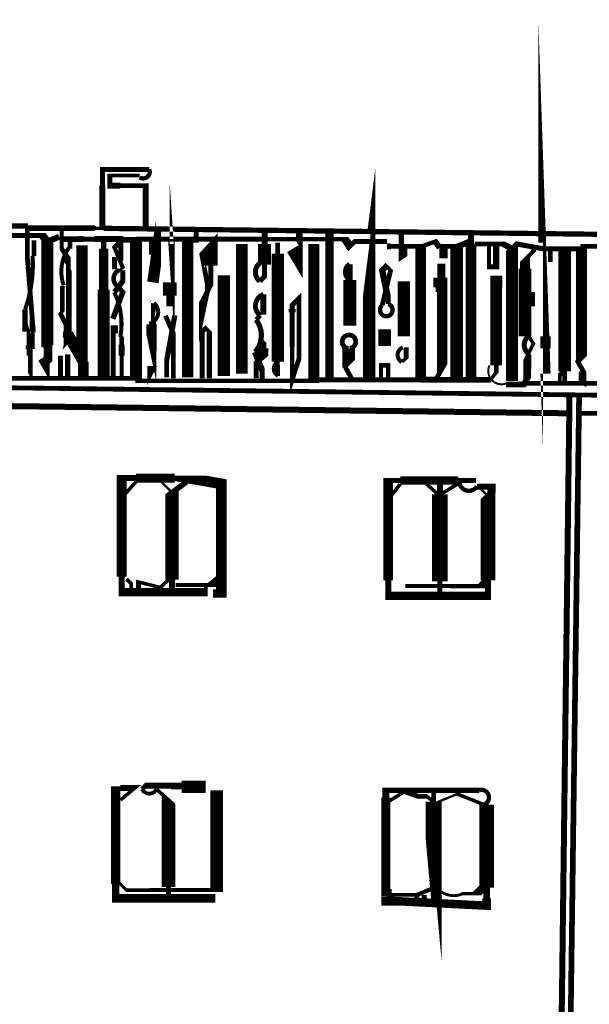
# Model space of a CAD drawing. Units: millimetres. Extents: x -8 to 2970, y 0 to 210.
# Drawn here: x 101 to 107, y 62 to 73 of the extents above; entities that cross this region are included whole.
import ezdxf

# ---------------------------------------------------------------- set-up
doc = ezdxf.new("R2010")
doc.units = ezdxf.units.MM
doc.layers.add('TRACE', color=7, linetype='Continuous')

msp = doc.modelspace()

# ---------------------------------------------------------------- linework, layer by layer
at = {"layer": 'TRACE', "linetype": 'Continuous'}
for points in [[(106.1717236449236, 68.88801315570734, 0.10795, 0.10795, 0), (106.1209216449236, 70.34851515570735, 0.0508, 0.0508, 0), (106.1209216449236, 70.27231515570735, 0, 0, 0)], [(101.9807136449236, 71.04701715570734, 0.0508, 0.0508, 0), (101.7140136449236, 71.04701715570734, 0.0508, 0.0508, 0), (101.4854136449236, 71.04701715570734, 0.0508, 0.0508, 0), (101.4854136449236, 70.88228315570734, 0.0635, 0.0635, 0), (101.4854136449236, 70.42471515570735, 0, 0, 0)], [(101.9426136449236, 70.43741515570734, 0.0635, 0.0635, 0), (101.9426136449236, 70.87549515570734, 0.0508, 0.0508, 0), (101.6759136449236, 70.87549515570734, 0.0635, 0.0635, 0), (101.5628416449236, 70.87549515570734, 0.0508, 0.0508, 0), (101.5628416449236, 70.98320915570734, 0.0381, 0.0381, 0), (101.8791136449236, 70.98320915570734, 0.059266, 0.059266, 0)], [(104.3048196449236, 70.37391515570735, 0.0381, 0.0381, 0), (104.3071996449236, 70.39296515570734, 0.13208, 0.13208, 0), (104.3071996449236, 68.83721315570735, 0, 0, 0)], [(91.64289364492362, 70.52631515570735, 0.05715, 0.05715, 0), (98.14530564492361, 70.45011515570735, 0.0635, 0.0635, 0), (98.51360764492358, 70.45011515570735, 0.05503400000000001, 0.05503400000000001, 0), (100.6980116449236, 70.45011515570735, 0, 0, 0)], [(102.0188136449236, 69.85321515570735, 0.12065, 0.12065, 0), (102.0774436449236, 70.26779115570734, 0.0508, 0.0508, 0), (102.0774436449236, 70.32311515570734, 0.0508, 0.0508, 0), (102.0774436449236, 70.39931515570734, 0, 0, 0)], [(96.57050364492363, 70.34851515570735, 0.0381, 0.0381, 0), (96.65571564492359, 70.34851515570735, 0.05349400000000001, 0.05349400000000001, 0), (100.8504116449236, 70.34851515570735, 0.08382, 0.08382, 0), (100.9012116449236, 70.28501515570734, 0.127, 0.127, 0), (100.9012116449236, 69.18011315570735, 0.0508, 0.0508, 0), (100.9310936449236, 69.17264315570733, 0.0508, 0.0508, 0), (100.9310936449236, 69.05311315570734, 0.0889, 0.0889, 0), (100.8504116449236, 69.00231315570734, 0.0508, 0.0508, 0), (100.9012116449236, 68.91341315570735, 0.0508, 0.0508, 0), (100.9012116449236, 69.01501315570735, 0.0381, 0.0381, 0), (100.9012116449236, 69.05311315570734, 0.0762, 0.0762, 0), (100.9012116449236, 69.18423115570735, 0, 0, 0)], [(107.8481256449236, 70.34851515570735, 0.05547999999999999, 0.05547999999999999, 0), (101.4981136449236, 70.42471515570735, 0.0381, 0.0381, 0), (101.4092136449236, 70.42471515570735, 0.0381, 0.0381, 0), (101.4081996449236, 70.42565315570735, 0.059266, 0.059266, 0), (100.6902816449236, 70.42565315570735, 0.0508, 0.0508, 0), (100.6902816449236, 70.11991515570735, 0.0508, 0.0508, 0), (100.7488116449236, 69.39601315570735, 0.0635, 0.0635, 0), (100.7488116449236, 69.33251315570735, 0.0381, 0.0381, 0), (100.7488116449236, 69.16741315570735, 0.0381, 0.0381, 0), (100.6726116449236, 69.16741315570735, 0, 0, 0)], [(101.0599616449236, 69.81511515570735, 0.0508, 0.0508, 0), (101.0599616449236, 69.54841315570735, 0.0381, 0.0381, 0), (101.0409116449236, 69.52301315570735, 0.0508, 0.0508, 0), (101.1012376449236, 69.40236315570735, 0.0508, 0.0508, 0), (101.1012376449236, 69.24361315570735, 0.0254, 0.0254, 0), (101.0917116449236, 69.20551315570734, 0.0508, 0.0508, 0), (101.1298116449236, 69.24361315570735, 0.059266, 0.059266, 0), (101.1298116449236, 70.00561515570735, 0.0254, 0.0254, 0), (101.1171116449236, 70.03101515570734, 0.0635, 0.0635, 0), (101.1171116449236, 70.11991515570735, 0.0508, 0.0508, 0), (101.0536116449236, 70.20881515570734, 0.04445, 0.04445, 0), (101.0536116449236, 70.41201515570734, 0, 0, 0)], [(102.3871156449236, 68.84991315570734, 0.12065, 0.12065, 0), (102.3871156449236, 70.29771515570735, 0.0508, 0.0508, 0), (102.4760156449236, 70.29771515570735, 0.0508, 0.0508, 0), (102.4760156449236, 70.39931515570734, 0, 0, 0)], [(103.1491156449236, 69.86591515570734, 0.0508, 0.0508, 0), (103.1999176449236, 69.91671515570735, 0.0508, 0.0508, 0), (103.1999176449236, 70.03990515570734, 0.1397, 0.1397, 0), (103.1999176449236, 70.25961515570734, 0.0635, 0.0635, 0), (103.1999176449236, 70.38661515570735, 0, 0, 0)], [(103.5682176449236, 70.37391515570735, 0.071966, 0.071966, 0), (103.5682176449236, 70.09451515570734, 0.14224, 0.14224, 0), (103.4994976449236, 70.21003315570735, 0.0381, 0.0381, 0)], [(103.8857176449236, 68.84991315570734, 0.0889, 0.0889, 0), (103.8857176449236, 70.37391515570735, 0, 0, 0)], [(104.6477196449236, 70.37391515570735, 0.05715, 0.05715, 0), (104.6477196449236, 70.11991515570735, 0.0508, 0.0508, 0), (104.6858196449236, 70.14531515570735, 0.0508, 0.0508, 0), (104.6858196449236, 70.25961515570734, 0, 0, 0)], [(105.3843216449236, 70.36121515570734, 0.0635, 0.0635, 0), (105.3843216449236, 70.25961515570734, 0.1143, 0.1143, 0), (105.3843216449236, 68.82451315570734, 0, 0, 0)], [(101.6632136449236, 69.98021515570734, 0.0254, 0.0254, 0), (101.7013136449236, 70.00561515570735, 0.04445, 0.04445, 0), (101.6124136449236, 70.22151515570735, 0.0508, 0.0508, 0), (101.6949636449236, 70.30406515570735, 0.059266, 0.059266, 0), (101.8410136449236, 70.30406515570735, 0.127, 0.127, 0), (101.8410136449236, 68.83721315570735, 0.049212, 0.049212, 0), (100.3338756449236, 68.83721315570735, 0.08382, 0.08382, 0), (100.2789116449236, 68.83721315570735, 0.0508, 0.0508, 0), (99.42800964492358, 68.83721315570735, 0.0508, 0.0508, 0), (99.3772096449236, 68.90071315570734, 0.0508, 0.0508, 0), (99.2057596449236, 68.90071315570734, 0.05503400000000001, 0.05503400000000001, 0), (98.7549076449236, 68.90071315570734, 0.0381, 0.0381, 0), (98.65330764492359, 68.90071315570734, 0.04572, 0.04572, 0), (98.02086964492361, 68.90071315570734, 0.05503400000000001, 0.05503400000000001, 0)], [(100.7615116449236, 70.29771515570735, 0.0508, 0.0508, 0), (100.7615116449236, 70.13261515570734, 0.0508, 0.0508, 0)], [(100.9012116449236, 70.28501515570734, 0.0635, 0.0635, 0), (101.0282116449236, 70.33581515570734, 0, 0, 0)], [(101.0663116449236, 69.30711315570734, 0.0508, 0.0508, 0), (101.1171116449236, 69.30711315570734, 0.11938, 0.11938, 0), (101.2695136449236, 69.04041315570734, 0.11938, 0.11938, 0), (101.2695136449236, 70.24691515570734, 0, 0, 0)], [(101.0663116449236, 70.31041515570735, 0.05715, 0.05715, 0), (101.2314136449236, 70.31041515570735, 0.0635, 0.0635, 0), (101.2822136449236, 70.31041515570735, 0.0508, 0.0508, 0), (101.4049796449236, 70.31041515570735, 0.0635, 0.0635, 0), (101.6800596449236, 70.31041515570735, 0.0508, 0.0508, 0), (101.6800596449236, 70.10177315570735, 0.0381, 0.0381, 0), (101.6124136449236, 70.10177315570735, 0.0508, 0.0508, 0), (101.6124136449236, 69.99291515570735, 0, 0, 0)], [(101.1425116449236, 70.29771515570735, 0.0508, 0.0508, 0), (101.1425116449236, 70.20881515570734, 0.0508, 0.0508, 0)], [(101.4981136449236, 70.29771515570735, 0.05715, 0.05715, 0), (101.4981136449236, 70.20881515570734, 0.1016, 0.1016, 0), (101.4981136449236, 69.77701515570735, 0.12446, 0.12446, 0), (101.4981136449236, 68.86261315570735, 0, 0, 0)], [(103.7206176449236, 70.25961515570734, 0.11684, 0.11684, 0), (103.7206176449236, 68.81181315570734, 0.04826, 0.04826, 0), (101.8329596449236, 68.81181315570734, 0, 0, 0)], [(101.8410136449236, 70.31041515570735, 0.05587999999999999, 0.05587999999999999, 0), (102.3744156449236, 70.31041515570735, 0.0508, 0.0508, 0), (102.4760156449236, 70.31041515570735, 0.05334, 0.05334, 0), (102.9467636449236, 70.31041515570735, 0.0508, 0.0508, 0), (103.2277196449236, 70.31041515570735, 0.04572, 0.04572, 0), (104.0508176449236, 70.31041515570735, 0.08382, 0.08382, 0), (104.1016176449236, 70.23421515570735, 0.0508, 0.0508, 0), (104.1524176449236, 70.28501515570734, 0.0508, 0.0508, 0), (104.4953196449236, 70.28501515570734, 0.0635, 0.0635, 0)], [(102.0315136449236, 70.14531515570735, 0.10795, 0.10795, 0), (102.0315136449236, 70.28501515570734, 0, 0, 0)], [(102.9586156449236, 70.25961515570734, 0.12192, 0.12192, 0), (102.9586156449236, 68.88801315570734, 0, 0, 0)], [(103.3396176449236, 68.86261315570735, 0.0508, 0.0508, 0), (103.3396176449236, 68.97691315570734, 0.0381, 0.0381, 0), (103.3396176449236, 69.01501315570735, 0.13081, 0.13081, 0), (103.3396176449236, 70.15801515570735, 0.0508, 0.0508, 0), (103.3396176449236, 70.27231515570735, 0, 0, 0)], [(105.0541196449236, 70.22151515570735, 0.0635, 0.0635, 0), (105.0033196449236, 70.28501515570734, 0.04445, 0.04445, 0), (104.8636196449236, 70.23421515570735, 0.0508, 0.0508, 0), (104.6985196449236, 70.23421515570735, 0.0508, 0.0508, 0), (104.5334196449236, 70.23421515570735, 0.0635, 0.0635, 0), (104.4953196449236, 70.23421515570735, 0, 0, 0)], [(104.8509196449236, 68.82451315570734, 0.1143, 0.1143, 0), (104.8509196449236, 70.23421515570735, 0, 0, 0)], [(105.3716216449236, 70.28501515570734, 0.0635, 0.0635, 0), (105.2446216449236, 70.23421515570735, 0.0508, 0.0508, 0), (105.0922196449236, 70.23421515570735, 0.0889, 0.0889, 0), (105.0922196449236, 70.10721515570734, 0, 0, 0)], [(105.2319216449236, 68.82451315570734, 0.13462, 0.13462, 0), (105.2319216449236, 70.23421515570735, 0, 0, 0)], [(105.4224216449236, 70.25961515570734, 0.0508, 0.0508, 0), (105.7242336449236, 70.25961515570734, 0.0635, 0.0635, 0), (105.8161216449236, 70.20881515570734, 0, 0, 0)], [(105.9939216449236, 69.28171315570734, 0.0381, 0.0381, 0), (106.0447216449236, 69.20551315570734, 0.0381, 0.0381, 0), (105.9685216449236, 69.05311315570734, 0.059266, 0.059266, 0), (105.9685216449236, 68.78641315570735, 0.0508, 0.0508, 0), (106.2055896449236, 68.78641315570735, 0.0508, 0.0508, 0), (106.5318956449236, 68.78641315570735, 0.0508, 0.0508, 0), (106.7432236449236, 68.78641315570735, 0.0508, 0.0508, 0), (106.8321236449236, 68.78641315570735, 0.0508, 0.0508, 0), (106.8962156449236, 68.78641315570735, 0.05334, 0.05334, 0), (107.7592256449236, 68.78641315570735, 0.0508, 0.0508, 0), (107.8354256449236, 68.78641315570735, 0.0508, 0.0508, 0), (107.8354256449236, 70.20881515570734, 0.0381, 0.0381, 0), (107.8227256449236, 70.23421515570735, 0.052916, 0.052916, 0), (106.9972236449236, 70.23421515570735, 0.0381, 0.0381, 0), (106.9464236449236, 70.23421515570735, 0.0508, 0.0508, 0), (106.8067236449236, 70.23421515570735, 0.0508, 0.0508, 0), (106.5654236449236, 70.23421515570735, 0.0508, 0.0508, 0), (106.5654236449236, 70.20881515570734, 0.0508, 0.0508, 0), (106.4426556449236, 70.20881515570734, 0.0508, 0.0508, 0), (106.1463216449236, 70.20881515570734, 0.053976, 0.053976, 0), (105.8669216449236, 70.25961515570734, 0.0508, 0.0508, 0), (105.8161216449236, 70.20881515570734, 0.127, 0.127, 0), (105.8161216449236, 68.81181315570734, 0, 0, 0)], [(106.0447216449236, 70.24691515570734, 0.0508, 0.0508, 0), (106.0447216449236, 70.18341515570734, 0.04445, 0.04445, 0), (105.9558216449236, 70.09451515570734, 0.10414, 0.10414, 0), (105.9558216449236, 69.99835715570734, 0.13335, 0.13335, 0), (105.9558216449236, 69.28171315570734, 0.067734, 0.067734, 0)], [(106.3749236449236, 70.22151515570735, 0.13462, 0.13462, 0), (106.3749236449236, 68.91341315570735, 0.0508, 0.0508, 0), (106.3749236449236, 68.79911315570735, 0, 0, 0)], [(105.5748216449236, 70.23421515570735, 0.04445, 0.04445, 0), (105.5748216449236, 70.01831515570734, 0.0508, 0.0508, 0), (105.6510216449236, 70.01831515570734, 0.06604, 0.06604, 0), (105.6510216449236, 70.24691515570734, 0, 0, 0)], [(106.2225236449236, 70.06911515570735, 0.0508, 0.0508, 0), (106.2225236449236, 70.23421515570735, 0, 0, 0)], [(106.5527236449236, 68.91341315570735, 0.05715, 0.05715, 0), (106.5527236449236, 68.79911315570735, 0.0508, 0.0508, 0), (106.5781236449236, 68.78641315570735, 0.0508, 0.0508, 0), (106.5781236449236, 68.90071315570734, 0.0508, 0.0508, 0), (106.5146236449236, 69.01501315570735, 0.0508, 0.0508, 0), (106.5527236449236, 69.05311315570734, 0.1143, 0.1143, 0), (106.5527236449236, 70.20881515570734, 0, 0, 0)], [(104.1016176449236, 70.04371515570735, 0.0635, 0.0635, 0), (104.1016176449236, 69.92941515570735, 0.0635, 0.0635, 0), (104.1016176449236, 69.87861515570734, 0.1397, 0.1397, 0), (104.1016176449236, 69.39601315570735, 0, 0, 0)], [(105.0541196449236, 69.75161515570734, 0.0889, 0.0889, 0), (105.0541196449236, 69.80241515570734, 0.13716, 0.13716, 0), (105.0541196449236, 69.90401515570734, 0.0508, 0.0508, 0), (105.0541196449236, 70.01831515570734, 0.0635, 0.0635, 0), (105.0795196449236, 70.01831515570734, 0.0635, 0.0635, 0), (105.0795196449236, 69.90401515570734, 0.110066, 0.110066, 0), (105.0795196449236, 68.94554315570734, 0.0508, 0.0508, 0), (105.0033196449236, 68.81181315570734, 0, 0, 0)], [(101.6124136449236, 69.75161515570734, 0.05715, 0.05715, 0), (101.7013136449236, 69.86591515570734, 0.0508, 0.0508, 0), (101.7013136449236, 69.98021515570734, 0, 0, 0)], [(102.7681156449236, 68.86261315570735, 0.12954, 0.12954, 0), (102.7681156449236, 69.92941515570735, 0, 0, 0)], [(105.6129216449236, 69.73891515570735, 0.0508, 0.0508, 0), (105.6510216449236, 69.77701515570735, 0.127, 0.127, 0), (105.6510216449236, 69.92602715570735, 0.12446, 0.12446, 0), (105.6510216449236, 68.97691315570734, 0.0508, 0.0508, 0), (105.6510216449236, 68.90071315570734, 0.0381, 0.0381, 0), (105.5888296449236, 68.82297315570734, 0.05715, 0.05715, 0), (105.0350696449236, 68.82297315570734, 0.0635, 0.0635, 0), (104.8509196449236, 68.82297315570734, 0.0508, 0.0508, 0), (104.3302196449236, 68.82297315570734, 0.0508, 0.0508, 0), (104.2794196449236, 68.82297315570734, 0.0508, 0.0508, 0), (104.2032196449236, 68.82297315570734, 0.0508, 0.0508, 0), (103.7206176449236, 68.82297315570734, 0, 0, 0)], [(104.5080196449236, 69.62461315570735, 0.0508, 0.0508, 0), (104.5080196449236, 69.67541515570734, 0.067734, 0.067734, 0), (104.4445196449236, 69.98021515570734, 0.0635, 0.0635, 0), (104.4889696449236, 70.02466515570734, 0.0381, 0.0381, 0), (104.5334196449236, 69.98021515570734, 0.0508, 0.0508, 0), (104.4445196449236, 69.61191315570734, 0.059266, 0.059266, 0)], [(102.1966156449236, 69.85321515570735, 0.14478, 0.14478, 0), (102.1966156449236, 69.71351515570734, 0.05715, 0.05715, 0), (102.1966156449236, 69.61191315570734, 0, 0, 0)], [(104.6731196449236, 69.86591515570734, 0.12954, 0.12954, 0), (104.6731196449236, 69.28171315570734, 0, 0, 0)], [(101.5950236449236, 69.46771915570734, 0.05715, 0.05715, 0), (101.7013136449236, 69.75161515570734, 0.0508, 0.0508, 0), (101.6314636449236, 69.82146515570734, 0.07112, 0.07112, 0)], [(106.0066216449236, 69.59921315570735, 0.11176, 0.11176, 0), (106.0066216449236, 69.75161515570734, 0, 0, 0)], [(101.9807136449236, 69.40871315570735, 0.0635, 0.0635, 0), (101.9807136449236, 69.30711315570734, 0.0635, 0.0635, 0), (101.9807136449236, 69.28171315570734, 0.0508, 0.0508, 0), (102.0315136449236, 69.04041315570734, 0.0508, 0.0508, 0), (102.0315136449236, 69.12931315570734, 0.05503400000000001, 0.05503400000000001, 0), (102.0315136449236, 69.40871315570735, 0.0508, 0.0508, 0), (102.0188136449236, 69.44681315570735, 0.0381, 0.0381, 0), (102.0188136449236, 69.58651315570734, 0.0635, 0.0635, 0), (102.0251636449236, 69.63096315570735, 0.047626, 0.047626, 0)], [(102.1966156449236, 69.72621515570734, 0.06985, 0.06985, 0), (102.1966156449236, 69.59921315570735, 0, 0, 0)], [(103.1872176449236, 69.72621515570734, 0.0635, 0.0635, 0), (103.1872176449236, 69.51031315570734, 0, 0, 0)], [(100.6669176449236, 69.56855915570735, 0.05715, 0.05715, 0), (100.6669176449236, 69.33251315570735, 0, 0, 0)], [(102.2347156449236, 68.83721315570735, 0.047626, 0.047626, 0), (102.2347156449236, 69.31346315570734, 0.0508, 0.0508, 0), (102.1522396449236, 69.50045315570735, 0.0508, 0.0508, 0)], [(102.2511316449236, 69.50566715570734, 0.05503400000000001, 0.05503400000000001, 0), (102.1648636449236, 69.02771315570735, 0.0508, 0.0508, 0), (102.1648636449236, 68.93881315570735, 0.0508, 0.0508, 0), (102.1648636449236, 68.84991315570734, 0, 0, 0)], [(103.1110156449236, 69.45951315570734, 0.0508, 0.0508, 0), (103.1545596449236, 69.50305715570734, 0.0635, 0.0635, 0)], [(101.6505136449236, 69.35791315570734, 0.08382, 0.08382, 0), (101.5997136449236, 69.35791315570734, 0.05334, 0.05334, 0), (101.5997136449236, 68.86261315570735, 0, 0, 0)], [(102.6157156449236, 68.83721315570735, 0.05715, 0.05715, 0), (102.6157156449236, 69.33251315570735, 0.0381, 0.0381, 0), (102.5776156449236, 69.37061315570735, 0.0508, 0.0508, 0), (102.5395156449236, 69.33251315570735, 0.0508, 0.0508, 0), (102.5395156449236, 68.83721315570735, 0, 0, 0)], [(104.4699196449236, 69.18011315570735, 0.13208, 0.13208, 0), (104.4699196449236, 69.35791315570734, 0, 0, 0)], [(101.6886136449236, 68.84991315570734, 0.04445, 0.04445, 0), (101.6886136449236, 69.07851315570734, 0.0635, 0.0635, 0), (101.6886136449236, 69.19430715570735, 0.0508, 0.0508, 0), (101.6886136449236, 69.27832715570734, 0.05503400000000001, 0.05503400000000001, 0)], [(103.1491156449236, 69.25631315570735, 0.0381, 0.0381, 0), (103.1872176449236, 69.21821315570735, 0.0635, 0.0635, 0), (103.1872176449236, 69.15471315570734, 0.10414, 0.10414, 0), (103.1872176449236, 69.06581315570735, 0.0508, 0.0508, 0), (103.1110156449236, 69.00231315570734, 0.0508, 0.0508, 0), (103.1110156449236, 68.83721315570735, 0, 0, 0)], [(106.1717236449236, 69.15471315570734, 0.10795, 0.10795, 0), (106.1717236449236, 69.28171315570734, 0, 0, 0)], [(103.1745176449236, 68.82451315570734, 0.0508, 0.0508, 0), (103.1745176449236, 68.92611315570734, 0.0635, 0.0635, 0), (103.0983156449236, 69.11661315570734, 0.0381, 0.0381, 0)], [(104.1270176449236, 68.82451315570734, 0.0508, 0.0508, 0), (104.0508176449236, 68.96421315570734, 0.0508, 0.0508, 0), (104.0889176449236, 69.00231315570734, 0.13208, 0.13208, 0), (104.0889176449236, 69.15471315570734, 0.08466599999999999, 0.08466599999999999, 0)], [(104.6540696449236, 69.01501315570735, 0.0381, 0.0381, 0), (104.6985196449236, 69.05311315570734, 0.0508, 0.0508, 0), (104.6985196449236, 69.16741315570735, 0.059266, 0.059266, 0)], [(101.0409116449236, 69.07851315570734, 0.0508, 0.0508, 0), (101.0409116449236, 68.84991315570734, 0, 0, 0)], [(101.1171116449236, 68.84991315570734, 0.05715, 0.05715, 0), (101.1171116449236, 69.09121315570735, 0, 0, 0)], [(101.2822136449236, 68.86261315570735, 0.11176, 0.11176, 0), (101.2822136449236, 69.01501315570735, 0, 0, 0)], [(105.9939216449236, 69.09121315570735, 0.05715, 0.05715, 0), (105.9939216449236, 68.93881315570735, 0.0508, 0.0508, 0), (105.9939216449236, 68.86624115570734, 0.0635, 0.0635, 0), (105.9431216449236, 68.77371315570734, 0.05715, 0.05715, 0), (105.7526216449236, 68.77371315570734, 0, 0, 0)], [(104.4318196449236, 68.82451315570734, 0.04445, 0.04445, 0), (104.4318196449236, 68.97691315570734, 0.0508, 0.0508, 0), (104.5076756449236, 68.97691315570734, 0.04445, 0.04445, 0), (104.5076756449236, 68.81181315570734, 0, 0, 0)], [(106.3241236449236, 68.78641315570735, 0.0381, 0.0381, 0), (106.3241236449236, 68.87531315570735, 0.0508, 0.0508, 0), (106.3622236449236, 68.91341315570735, 0, 0, 0)], [(90.57576964492358, 68.86294315570734, 0.0508, 0.0508, 0), (107.8227256449236, 68.64671115570735, 0, 0, 0)], [(90.58879164492362, 68.67211315570734, 0.0635, 0.0635, 0), (106.4130236449236, 68.46891115570735, 0, 0, 0)], [(106.2733236449236, 55.18468515570734, 0.0254, 0.0254, 0), (106.1844236449236, 55.18468515570734, 0.0635, 0.0635, 0), (106.2733236449236, 55.24818515570735, 0.0635, 0.0635, 0), (106.3520636449236, 55.24818515570735, 0.0635, 0.0635, 0), (106.3520636449236, 55.66728715570734, 0.060326, 0.060326, 0), (106.5273236449236, 68.64671115570735, 0, 0, 0)], [(106.1590216449236, 55.41328515570734, 0.04445, 0.04445, 0), (106.2606236449236, 55.24818515570735, 0.0508, 0.0508, 0), (106.2606236449236, 55.52758515570734, 0.0635, 0.0635, 0), (106.4257236449236, 68.65941315570734, 0, 0, 0)], [(106.5527236449236, 68.46891115570735, 0.0508, 0.0508, 0), (107.7973256449236, 68.46891115570735, 0, 0, 0)], [(102.5776156449236, 66.65280915570735, 0.0381, 0.0381, 0), (102.5776156449236, 66.57660715570734, 0.086784, 0.086784, 0), (101.6886136449236, 66.57660715570734, 0.0635, 0.0635, 0), (101.6886136449236, 66.74170915570734, 0.10414, 0.10414, 0), (101.6886136449236, 67.78311115570735, 0.0635, 0.0635, 0), (101.8410136449236, 67.78311115570735, 0.09398, 0.09398, 0), (102.2474156449236, 67.78311115570735, 0.0508, 0.0508, 0), (102.4006556449236, 67.78311115570735, 0.1143, 0.1143, 0), (102.7427596449236, 67.72312515570735, 0.11303, 0.11303, 0), (102.7427596449236, 66.56390715570734, 0.0889, 0.0889, 0), (102.6538156449236, 66.56390715570734, 0, 0, 0), (102.6538156449236, 66.65280915570735, 0, 0, 0)], [(102.3744156449236, 67.74501115570735, 0.059266, 0.059266, 0), (102.2220156449236, 67.63070915570734, 0.14224, 0.14224, 0), (102.2220156449236, 66.70995915570734, 0.0635, 0.0635, 0), (102.2220156449236, 66.58930715570735, 0, 0, 0)], [(105.4478216449236, 67.69421115570734, 0.0635, 0.0635, 0), (105.6002216449236, 67.69421115570734, 0.0889, 0.0889, 0), (105.6002216449236, 67.63070915570734, 0.0635, 0.0635, 0), (105.5621216449236, 67.59260915570735, 0.15494, 0.15494, 0), (105.5621216449236, 66.70235915570734, 0.0635, 0.0635, 0), (105.5621216449236, 66.53850715570735, 0.08466599999999999, 0.08466599999999999, 0), (104.5080196449236, 66.53850715570735, 0.0635, 0.0635, 0), (104.5080196449236, 66.70360915570734, 0.103294, 0.103294, 0), (104.5080196449236, 67.75771115570734, 0.0508, 0.0508, 0), (104.6350196449236, 67.75771115570734, 0.0889, 0.0889, 0), (105.2509716449236, 67.75771115570734, 0.0508, 0.0508, 0), (105.4351216449236, 67.75771115570734, 0, 0, 0)], [(105.0541196449236, 67.73231115570735, 0.0635, 0.0635, 0), (105.0541196449236, 67.61165915570734, 0.16764, 0.16764, 0), (105.0541196449236, 66.69090915570735, 0.0508, 0.0508, 0), (105.0541196449236, 66.55120715570735, 0, 0, 0)], [(101.7267136449236, 67.61800915570734, 0.0381, 0.0381, 0), (101.8410136449236, 67.74501115570735, 0, 0, 0)], [(102.1077136449236, 67.74501115570735, 0.0254, 0.0254, 0), (102.2220156449236, 67.63070915570734, 0, 0, 0)], [(104.5461196449236, 67.60530915570735, 0.0381, 0.0381, 0), (104.6350196449236, 67.71961115570734, 0, 0, 0)], [(104.9144196449236, 67.71961115570734, 0.0381, 0.0381, 0), (105.0465776449236, 67.60066915570735, 0.0381, 0.0381, 0), (105.2626676449236, 67.73364715570735, 0.05503400000000001, 0.05503400000000001, 0)], [(105.4605216449236, 67.69421115570734, 0.0254, 0.0254, 0), (105.5621216449236, 67.59260915570735, 0, 0, 0)], [(101.7394136449236, 66.71630915570734, 0.0381, 0.0381, 0), (101.7902136449236, 66.66550915570734, 0.0381, 0.0381, 0), (101.7902136449236, 66.58930715570735, 0.0508, 0.0508, 0), (101.8664136449236, 66.58930715570735, 0.0508, 0.0508, 0), (101.8664136449236, 66.68455915570735, 0.0381, 0.0381, 0), (102.0960096449236, 66.62715915570735, 0.0381, 0.0381, 0), (102.2220156449236, 66.74170915570734, 0, 0, 0)], [(102.7300156449236, 66.71630915570734, 0.1016, 0.1016, 0), (102.6538156449236, 66.65280915570735, 0.041276, 0.041276, 0), (102.2601156449236, 66.65280915570735, 0, 0, 0)], [(104.6893356449236, 66.64284315570734, 0.04445, 0.04445, 0), (105.1068336449236, 66.64284315570734, 0.0381, 0.0381, 0), (105.1430196449236, 66.64010715570734, 0.046566, 0.046566, 0), (105.4986216449236, 66.64010715570734, 0.0889, 0.0889, 0), (105.5621216449236, 66.70360915570734, 0, 0, 0)], [(101.9045136449236, 64.49380315570734, 0.0508, 0.0508, 0), (101.9426136449236, 64.53190315570734, 0.0635, 0.0635, 0), (102.3210756449236, 64.53190315570734, 0.11938, 0.11938, 0), (102.3236156449236, 64.49380315570734, 0, 0, 0)], [(102.1839156449236, 63.33810115570735, 0.0508, 0.0508, 0), (102.1839156449236, 63.45875115570735, 0.14732, 0.14732, 0), (102.1839156449236, 64.37950315570734, 0.0381, 0.0381, 0), (102.0569136449236, 64.49380315570734, 0.0508, 0.0508, 0)], [(102.2093156449236, 64.51920315570734, 0.0508, 0.0508, 0), (102.3236156449236, 64.51920315570734, 0.13208, 0.13208, 0), (102.5776156449236, 64.51920315570734, 0, 0, 0)], [(105.4732216449236, 64.48110315570734, 0.05842000000000001, 0.05842000000000001, 0), (104.4826196449236, 64.48110315570734, 0.0762, 0.0762, 0), (104.4826196449236, 64.40490315570734, 0.09313400000000001, 0.09313400000000001, 0), (104.4826196449236, 63.31270115570734, 0.1016, 0.1016, 0), (104.5346676449236, 63.31270115570734, 0.089626, 0.089626, 0), (105.5494216449236, 63.26190115570735, 0.0889, 0.0889, 0), (105.5494216449236, 63.33810115570735, 0.06985, 0.06985, 0), (105.5494216449236, 63.45240115570735, 0.15494, 0.15494, 0), (105.5494216449236, 64.32870315570734, 0.059266, 0.059266, 0)], [(104.9906196449236, 63.30000115570735, 0.0508, 0.0508, 0), (104.9885816449236, 63.32242315570734, 0.16764, 0.16764, 0), (104.9885816449236, 64.36045315570735, 0.0508, 0.0508, 0), (104.9885816449236, 64.48110315570734, 0, 0, 0)], [(102.6792156449236, 63.33810115570735, 0.092076, 0.092076, 0), (101.6251136449236, 63.33810115570735, 0.0762, 0.0762, 0), (101.6251136449236, 63.49050115570735, 0.1016, 0.1016, 0), (101.6251136449236, 64.50650315570735, 0.0381, 0.0381, 0), (101.6759136449236, 64.50650315570735, 0.0635, 0.0635, 0), (101.8283136449236, 64.50650315570735, 0.0381, 0.0381, 0), (101.6759136449236, 64.37950315570734, 0, 0, 0)], [(101.6632136449236, 63.50320115570734, 0.03175, 0.03175, 0), (101.7394136449236, 63.42700115570734, 0.0381, 0.0381, 0), (101.9807136449236, 63.42700115570734, 0.04318, 0.04318, 0), (102.6922056449236, 63.42700115570734, 0.13462, 0.13462, 0), (102.6922056449236, 64.48110315570734, 0, 0, 0)], [(104.4953196449236, 64.35410315570735, 0.0381, 0.0381, 0), (104.6794696449236, 64.46840315570734, 0.0508, 0.0508, 0), (104.8255196449236, 64.41760315570734, 0.0508, 0.0508, 0), (104.9144196449236, 64.41760315570734, 0.0381, 0.0381, 0), (105.0096696449236, 64.34866115570735, 0.0254, 0.0254, 0), (105.2382716449236, 64.44300315570734, 0.0381, 0.0381, 0), (105.5240216449236, 64.32870315570734, 0, 0, 0)], [(105.0115576449236, 63.45892315570734, 0.04445, 0.04445, 0), (104.8128196449236, 63.37620115570735, 0.0381, 0.0381, 0), (104.6985196449236, 63.37620115570735, 0.0381, 0.0381, 0), (104.5201056449236, 63.37620115570735, 0.0508, 0.0508, 0), (104.5201056449236, 63.43970115570734, 0, 0, 0)], [(105.5113216449236, 63.45240115570735, 0.0889, 0.0889, 0), (105.4478216449236, 63.38890115570734, 0.0381, 0.0381, 0), (105.2827216449236, 63.38890115570734, 0.0381, 0.0381, 0)], [(104.8128196449236, 63.37620115570735, 0.0508, 0.0508, 0), (104.8128196449236, 63.30000115570735, 0.0508, 0.0508, 0), (104.8890196449236, 63.30000115570735, 0.0508, 0.0508, 0), (104.8890196449236, 63.37620115570735, 0, 0, 0)]]:
    msp.add_lwpolyline(points, format="xyseb", dxfattribs=at)
for points, const_width in [([(101.8791476449236, 70.96451915570734, 0.734366), (101.9807596449236, 71.04703515570733, 0.734366)], 0.04572), ([(101.1297016449236, 70.21787715570734, 0.244665), (101.0754256449236, 69.82065515570734, 0.244665)], 0.042334), ([(100.6681756449236, 69.56811515570735, 0.100184), (100.7473156449236, 70.13252515570734, 0.100184)], 0.04318), ([(103.1491156449236, 70.05641515570734, 0.489084), (103.1491156449236, 69.86591515570734, 0.489084)], 0.05334), ([(101.6619796449236, 69.98303315570735, 0.530151), (101.6322336449236, 69.82224515570735, 0.530151)], 0.047752), ([(104.1005096449236, 70.04545115570734, 0.556296), (104.1026776449236, 69.88037115570734, 0.556296)], 0.05334), ([(101.6750996449236, 69.27726315570735, 0.158752), (101.6093236449236, 69.75010915570735, 0.158752)], 0.04318), ([(103.1872556449236, 69.72610515570734, 0.595968), (103.1545136449236, 69.50299515570734, 0.595968)], 0.0508), ([(101.9789996449236, 69.41572315570734, 0.618606), (102.0287516449236, 69.63534915570735, 0.618606)], 0.042334), ([(104.4445916449236, 69.61182915570734, 3.848232), (104.5080596449236, 69.62474315570734, 3.848232)], 0.04572), ([(103.0994556449236, 69.11561915570735, 0.356847), (103.1101876449236, 69.45887715570734, 0.356847)], 0.05435599999999999), ([(104.1015936449236, 69.15491915570735, 22.519575), (104.0889076449236, 69.15450715570734, 22.519575)], 0.0508), ([(105.9915376449236, 69.28464715570735, 0.490766), (105.9961476449236, 69.09423915570734, 0.490766)], 0.05334), ([(104.6614536449236, 69.16475915570734, 0.639199), (104.6519556449236, 69.01109715570735, 0.639199)], 0.04318), ([(103.3384036449236, 69.01704715570735, 0.578052), (103.3407576449236, 68.86466515570734, 0.578052)], 0.0381), ([(105.5788956449236, 68.97501915570734, 0.665427), (105.7537296449236, 68.78331115570734, 0.665427)], 0.02032), ([(105.2603556449236, 67.73321915570735, 0.673668), (105.4466516449236, 67.69498915570735, 0.673668)], 0.04572), ([(101.9045136449236, 64.49380315570734, 0.618034), (102.0569136449236, 64.49380315570734, 0.618034)], 0.04064), ([(105.5234576449236, 64.33007715570734, 0.9325260000000001), (105.4722996449236, 64.48471715570734, 0.9325260000000001)], 0.04572), ([(105.0122816449236, 63.45949715570734, 0.321149), (105.2828816449236, 63.38209915570734, 0.321149)], 0.03048)]:
    msp.add_lwpolyline(points, format="xyb", dxfattribs=dict(at, const_width=const_width))
for points in [[(102.2220156449236, 70.09451515570734, 0.05715, 0.05715, 0), (102.2093156449236, 70.28501515570734, 0.0508, 0.0508, 0), (102.2220156449236, 70.28501515570734, 0.0508, 0.0508, 0)], [(102.5998036449236, 69.81018315570735, 0.0508, 0.0508, 0), (102.5461676449236, 70.09753915570735, 0.13716, 0.13716, 0), (102.6318096449236, 70.19196515570735, 0.14732, 0.14732, 0), (102.6318096449236, 70.03101515570734, 0.0508, 0.0508, 0), (102.6318096449236, 69.82781515570734, 0.0508, 0.0508, 0), (102.5395156449236, 69.65001515570734, 0.0635, 0.0635, 0), (102.5395156449236, 69.52528115570735, 0.0635, 0.0635, 0)], [(103.4920176449236, 68.82451315570734, 0.04445, 0.04445, 0), (103.4920176449236, 69.16741315570735, 0.0508, 0.0508, 0), (103.4920176449236, 69.33251315570735, 0.0508, 0.0508, 0), (103.4920176449236, 69.57314515570735, 0.0762, 0.0762, 0), (103.4920176449236, 69.53571315570734, 0.0508, 0.0508, 0), (103.4920176449236, 69.61191315570734, 0.0508, 0.0508, 0), (103.5650416449236, 69.68493915570734, 0.04826, 0.04826, 0), (103.5650416449236, 69.04803315570734, 0.0508, 0.0508, 0)], [(100.7234116449236, 69.24361315570735, 0.0508, 0.0508, 0), (100.7107116449236, 69.28171315570734, 0.053976, 0.053976, 0), (100.7107116449236, 69.07851315570734, 0, 0, 0), (100.7107116449236, 68.86261315570735, 0.0508, 0.0508, 0), (100.7234116449236, 68.86261315570735, 0.0508, 0.0508, 0)], [(101.9807136449236, 68.84991315570734, 0.0381, 0.0381, 0), (101.9807136449236, 68.95151315570735, 0.0381, 0.0381, 0), (102.0315136449236, 68.95151315570735, 0.0381, 0.0381, 0)]]:
    msp.add_lwpolyline(points, format="xyseb", close=True, dxfattribs=at)

doc.saveas('drawing.dxf')
